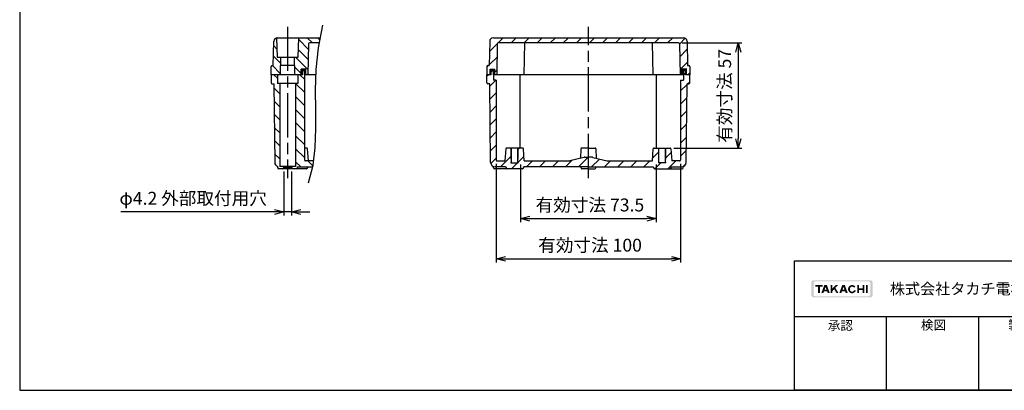
# Model space of a CAD drawing. Units: millimetres. Extents: x 0 to 1637, y 0 to 560.
# Drawn here: x 831 to 1365, y 0 to 201 of the extents above; entities that cross this region are included whole.
import ezdxf
from ezdxf.enums import TextEntityAlignment as Align

# ---------------------------------------------------------------- set-up
doc = ezdxf.new("R2010")
doc.units = ezdxf.units.MM
doc.header["$LTSCALE"] = 2
for name, pattern in [('AM_ISO02W050x2', [3.75, 3, -0.75]), ('AM_ISO08W050', [18, 12, -1.5, 3, -1.5]), ('gen7a', [6.875, 4.75, -0.875, 0.375, -0.875])]:
    doc.linetypes.add(name, pattern=pattern)
doc.layers.add('7A', color=4, linetype='gen7a')
doc.layers.add('RAHM2', color=1, linetype='Continuous')
for name, color, linetype, lineweight in [('AM_4', 3, 'Continuous', 25), ('AM_5', 3, 'Continuous', 25), ('AM_7', 4, 'AM_ISO08W050', 25), ('AM_8', 1, 'Continuous', 25), ('ｶﾞｽｹｯﾄ', 5, 'Continuous', 25), ('ﾄｯﾌﾟｶﾊﾞｰ', 7, 'Continuous', 25), ('ﾎﾞﾃﾞｨｰ', 2, 'Continuous', 25), ('ﾎﾞﾃﾞｨｰ0', 2, 'AM_ISO02W050x2', 13)]:
    doc.layers.add(name, color=color, linetype=linetype, lineweight=lineweight)
doc.styles.get("Standard").update_dxf_attribs({"font": 'ISOCP.SHX', "bigfont": 'EXTFONT.SHX'})
doc.dimstyles.new('AM_ISO$0', dxfattribs={"dimtxt": 3.5, "dimasz": 2.5, "dimexe": 1, "dimexo": 1, "dimgap": 1.5, "dimtad": 1, "dimdsep": 46, "dimtxsty": 'STANDARD', "dimblk": 'OPEN30', "dimcen": 0, "dimclrd": 3, "dimclre": 3, "dimclrt": 2, "dimadec": 0, "dimazin": 2, "dimtp": 0.1, "dimtm": 0.1, "dimtfac": 0.71, "dimtmove": 0, "dimatfit": 3, "dimldrblk": 'OPEN30', "dimfxl": 1, "dimlwd": -1, "dimlwe": -1, "dimarcsym": 0})
pattern_1 = [(135, (830.7924841126469, -885.9481356747945), (-3.535533905932737, -3.535533905932737), [])]
pattern_2 = [(135, (830.7924841126469, -885.9481356747945), (-2.82842712474619, -2.828427124746189), [])]

# ---------------------------------------------------------------- blocks, each defined once
blk = doc.blocks.new('_Open30')
at = {"color": 0, "linetype": 'ByBlock', "lineweight": -2}
for p, q in [((-1, 0.26794919), (0, 0)), ((0, 0), (-1, -0.26794919)), ((0, 0), (-1, 0))]:
    blk.add_line(p, q, dxfattribs=at)
blk = doc.blocks.new('*D15')
at = {"layer": 'AM_5', "color": 3}
for p, q in [((1089.469816633291, 122.802028040224), (1089.469816633291, 69.24692398634873)), ((1189.469816633291, 122.802028040224), (1189.469816633291, 69.24692398634873)), ((1094.46981663329, 71.24692398634873), (1184.46981663329, 71.24692398634873))]:
    blk.add_line(p, q, dxfattribs=at)
at = {"layer": 'Defpoints', "color": 0}
for p in [(1089.469816633291, 124.802028040224), (1189.469816633291, 124.802028040224), (1189.469816633291, 71.24692398634873)]:
    blk.add_point(p, dxfattribs=at)
at = {"layer": 'AM_5', "color": 3, "xscale": 5, "yscale": 5, "zscale": 5, "rotation": 180}
blk.add_blockref('_Open30', (1089.469816633291, 71.24692398634873), dxfattribs=at)
at = {"layer": 'AM_5', "color": 3, "xscale": 5, "yscale": 5, "zscale": 5}
blk.add_blockref('_Open30', (1189.469816633291, 71.24692398634873), dxfattribs=at)
at = {"layer": 'AM_5', "color": 2, "insert": (1140.385423326487, 77.74692398634875), "char_height": 7, "attachment_point": 5}
blk.add_mtext('有効寸法 100', dxfattribs=at)
blk = doc.blocks.new('*D18')
at = {"layer": 'AM_5', "color": 3}
for p, q in [((1190.369707489489, 188.3020280402236), (1222.772378022441, 188.3020280402235)), ((1220.772378022441, 183.3020280402235), (1220.772378022441, 136.302028040224)), ((1185.75425703159, 131.302028040224), (1222.772378022441, 131.302028040224))]:
    blk.add_line(p, q, dxfattribs=at)
at = {"layer": 'Defpoints', "color": 0}
for p in [(1188.369707489489, 188.3020280402236), (1183.75425703159, 131.302028040224), (1220.772378022441, 131.302028040224)]:
    blk.add_point(p, dxfattribs=at)
at = {"layer": 'AM_5', "color": 3, "xscale": 5, "yscale": 5, "zscale": 5}
for p, rotation in [((1220.772378022441, 188.3020280402235), 90), ((1220.772378022441, 131.302028040224), 270)]:
    blk.add_blockref('_Open30', p, dxfattribs=dict(at, rotation=rotation))
at = {"layer": 'AM_5', "color": 2, "insert": (1214.272378022441, 159.5842516529662), "char_height": 7, "attachment_point": 5, "rotation": 90}
blk.add_mtext('有効寸法 57', dxfattribs=at)
blk = doc.blocks.new('*D22')
at = {"layer": 'AM_5', "color": 3}
for p, q in [((974.2517261984815, 118.6520280402239), (974.2517261984815, 94.65202804022395)), ((978.4517261984815, 118.6520280402239), (978.4517261984815, 94.65202804022395)), ((969.2517261984814, 96.65202804022397), (885.918392865148, 96.65202804022397)), ((978.4517261984815, 96.65202804022397), (974.2517261984815, 96.65202804022397)), ((983.4517261984814, 96.65202804022397), (988.4517261984814, 96.65202804022397))]:
    blk.add_line(p, q, dxfattribs=at)
at = {"layer": 'Defpoints', "color": 0}
for p in [(974.2517261984815, 120.6520280402239), (978.4517261984815, 120.6520280402239), (974.2517261984815, 96.65202804022397)]:
    blk.add_point(p, dxfattribs=at)
at = {"layer": 'AM_5', "color": 3, "xscale": 5, "yscale": 5, "zscale": 5}
blk.add_blockref('_Open30', (974.2517261984815, 96.65202804022397), dxfattribs=at)
at = {"layer": 'AM_5', "color": 3, "xscale": 5, "yscale": 5, "zscale": 5, "rotation": 180}
blk.add_blockref('_Open30', (978.4517261984815, 96.65202804022397), dxfattribs=at)
at = {"layer": 'AM_5', "color": 2, "insert": (925.0850595318147, 103.1527170166019), "char_height": 7, "attachment_point": 5}
blk.add_mtext('φ4.2 外部取付用穴', dxfattribs=at)
blk = doc.blocks.new('*D23')
at = {"layer": 'AM_5', "color": 3}
for p, q in [((1102.71981663329, 122.3690153383315), (1102.71981663329, 91.03719940812628)), ((1176.219816633291, 122.3690153383315), (1176.219816633291, 91.03719940812628)), ((1107.719816633291, 93.0371994081263), (1171.21981663329, 93.0371994081263))]:
    blk.add_line(p, q, dxfattribs=at)
at = {"layer": 'Defpoints', "color": 0}
for p in [(1102.71981663329, 124.3690153383315), (1176.219816633291, 124.3690153383315), (1176.219816633291, 93.0371994081263)]:
    blk.add_point(p, dxfattribs=at)
at = {"layer": 'AM_5', "color": 3, "xscale": 5, "yscale": 5, "zscale": 5, "rotation": 180}
blk.add_blockref('_Open30', (1102.71981663329, 93.0371994081263), dxfattribs=at)
at = {"layer": 'AM_5', "color": 3, "xscale": 5, "yscale": 5, "zscale": 5}
blk.add_blockref('_Open30', (1176.219816633291, 93.0371994081263), dxfattribs=at)
at = {"layer": 'AM_5', "color": 2, "insert": (1140.295830124105, 99.5371994081263), "char_height": 7, "attachment_point": 5}
blk.add_mtext('有効寸法 73.5', dxfattribs=at)
blk = doc.blocks.new('TK-A3')
blk.add_lwpolyline([(0, 0), (403, 0), (403, 280), (0, 280.0000000000001)], close=True)
blk = doc.blocks.new('A$C0FAF06CF')
at = {"layer": 'AM_8'}
h = blk.add_hatch(color=1, dxfattribs=at)
edge = h.paths.add_edge_path()
edge.add_line((-8.013599999999968, -2.41150000000041), (8.013600000000068, -2.411500000000414))
edge.add_arc((8.013600000000054, -1.773380000000512), 0.6381199999999012, 270, 360)
edge.add_line((8.651719999999955, -1.773380000000512), (8.651719999999967, 1.773379999999486))
edge.add_arc((8.013600000000025, 1.773379999999429), 0.638119999999958, 5.1039e-12, 90.00000000000126)
edge.add_line((8.013599999999997, 2.41149999999939), (-8.013599999999997, 2.411499999999387))
edge.add_arc((-8.013600000000025, 1.773379999999436), 0.638119999999951, 89.99999999999682, 179.9999999999955)
edge.add_line((-8.651719999999983, 1.773379999999486), (-8.651719999999983, -1.773380000000505))
edge.add_arc((-8.013600000000025, -1.773380000000457), 0.638119999999951, 180.0000000000043, 270.0000000000045)
edge = h.paths.add_edge_path(flags=16)
edge.add_line((-7.47193999999996, 2.092439999999486), (7.471940000000017, 2.092439999999479))
edge.add_arc((7.471940000000046, 1.550779999999479), 0.5416600000000003, 7.958078640513122e-13, 90.00000000000148, ccw=False)
edge.add_line((8.013600000000025, 1.550779999999486), (8.013600000000025, -1.550780000000505))
edge.add_arc((7.471940000000017, -1.550780000000502), 0.5416600000000074, 270, 359.99999999999966, ccw=False)
edge.add_line((7.471940000000017, -2.092440000000506), (-7.47193999999996, -2.092440000000513))
edge.add_arc((-7.47193999999996, -1.550780000000505), 0.5416600000000074, 180, 270, ccw=False)
edge.add_line((-8.013599999999968, -1.550780000000505), (-8.013599999999968, 1.550779999999486))
edge.add_arc((-7.47193999999996, 1.550779999999486), 0.5416600000000003, 90, 180, ccw=False)
for points in [[(-5.453699999999969, 0.5935999999994924), (-5.453699999999969, 1.038799999999492), (-7.531299999999987, 1.038799999999492), (-7.531299999999987, 0.5935999999994924), (-6.759619999999983, 0.5935999999994924), (-6.759619999999983, -1.224300000000516), (-6.225379999999972, -1.224300000000516), (-6.225379999999972, 0.5935999999994924)], [(-3.146079999999983, 1.038799999999492), (-3.146079999999983, -1.224300000000516), (-2.671199999999942, -1.224300000000516), (-2.671199999999942, -0.6184186206901412), (-2.193432261217481, -0.1027759420753025), (-1.520149446800417, -1.224300000000516), (-0.9571799999999939, -1.224300000000516), (-1.851807874889658, 0.2659306476478651), (-1.135707252964408, 1.038799999999492), (-1.788279380580377, 1.038799999999492), (-2.671199999999942, 0.085886028951558), (-2.671199999999942, 1.038799999999492)], [(4.304715008555604, 1.038799999999492), (4.304715008555604, -1.224300000000516), (4.775885008555576, -1.224300000000516), (4.775885008555576, -0.315350000000512), (5.829525008555606, -0.315350000000512), (5.829525008555606, -1.224300000000516), (6.300695008555578, -1.224300000000516), (6.300695008555578, 1.038799999999492), (5.829525008555606, 1.038799999999492), (5.829525008555606, 0.1298499999994878), (4.775885008555576, 0.1298499999994878), (4.775885008555576, 1.038799999999492)], [(7.280135008555589, -1.224300000000516), (7.280135008555589, 1.038799999999492), (6.805255008555604, 1.038799999999492), (6.805255008555604, -1.224300000000516)]]:
    blk.add_hatch(color=1, dxfattribs=at).paths.add_polyline_path(points)
h = blk.add_hatch(color=1, dxfattribs=at)
h.paths.add_polyline_path([(-5.264049114754044, -1.224300000000516), (-5.084217508196672, -0.734580000000511), (-4.161102491803262, -0.734580000000511), (-3.981270885245876, -1.224300000000516), (-3.420619999999971, -1.224300000000516), (-4.251659999999958, 1.038799999999492), (-4.993659999999977, 1.038799999999492), (-5.82469999999995, -1.224300000000516)])
h.paths.add_polyline_path([(-4.332759934426206, -0.2671200000005083), (-4.912560065573728, -0.2671200000005083), (-4.622659999999967, 0.5223399999994971)], flags=16)
h = blk.add_hatch(color=1, dxfattribs=at)
h.paths.add_polyline_path([(-0.1961891147540484, -1.224300000000516), (-0.0163575081966769, -0.734580000000511), (0.9067575081967476, -0.734580000000511), (1.086589114754119, -1.224300000000516), (1.64724000000001, -1.224300000000516), (0.8162000000000375, 1.038799999999492), (0.0742000000000189, 1.038799999999492), (-0.7568399999999543, -1.224300000000516)])
h.paths.add_polyline_path([(0.7351000655737892, -0.2671200000005083), (0.1552999344262673, -0.2671200000005083), (0.4452000000000283, 0.5223399999994971)], flags=16)
h = blk.add_hatch(color=1, dxfattribs=at)
edge = h.paths.add_edge_path()
edge.add_ellipse((2.878960000000006, -0.0927500000005264), major_axis=(0, 0.7271600000000495), ratio=0.8673469387754511, start_angle=308.5505407908052, end_angle=246.5820184016549)
edge.add_line((3.469375036740871, -0.3484654247793539), (3.94113500855559, -0.5527900000005097))
edge.add_arc((2.878960000000006, -0.0927500000005122), 1.157520000000026, 38.550540790803325, 336.58201840165333, ccw=False)
edge.add_line((3.784208621486186, 0.6286219454599618), (3.397792961318373, 0.3206961337928842))
blk = doc.blocks.new('TK-仕様書NEW')
for p, q in [((0, 35), (-193, 35)), ((-193, 35), (-193, 0)), ((-118, 35), (-118, 0)), ((-35, 35), (-35, 0)), ((0, 35), (0, 0)), ((-17.5, 30.5), (-9.5, 31.5)), ((-17.5, 26.5), (-17.5, 30.5)), ((-9.5, 31.5), (-9.5, 25.5)), ((-9.5, 25.5), (-17.5, 26.5)), ((-35, 22), (0, 22)), ((-193.0000000000001, 19.99999999999994), (-35, 19.99999999999994)), ((-168.0000000000001, 19.99999999999993), (-168, 0)), ((-143.0000000000001, 19.99999999999993), (-143, 0)), ((-35, 11), (0, 11)), ((-35.00000000000011, 7), (-118, 7)), ((0, 0), (-193, 0))]:
    blk.add_line(p, q)
for radius in [3, 2]:
    blk.add_circle((-22.5, 28.5), radius)
at = {"layer": '7A'}
for q in [(-22.5, 32.07478664473149), (-26.22303737125117, 28.5), (-22.5, 24.78991724228479), (-8.718691599714703, 28.5)]:
    blk.add_line((-22.5, 28.5), q, dxfattribs=at)
at = {"xscale": 0.9599999999999999, "yscale": 0.9599999999999999, "zscale": 0.9599999999999999}
blk.add_blockref('A$C0FAF06CF', (-180, 27.49999999999997), dxfattribs=at)
at = {"insert": (-167, 27.49999999999997), "char_height": 3, "width": 42.88435181670968, "attachment_point": 4}
blk.add_mtext('\\fＭＳ ゴシック|b0|i0|c128|p49;株式会社タカチ電機工業', dxfattribs=at)
for tag, p in [('品名', (-106.1561493930892, 24.94727555274869)), ('型番', (-106.1391682485609, 11.53771236320705))]:
    blk.add_attdef(tag, p, '', height=3.5)
for tag, height, p in [('GEN-TITLE-SCA', 3, (-17.5, 14.79266317345349)), ('承認', 3.5, (-180.7195176573868, 7.729076668239944)), ('検図', 3.5, (-155.5000000000001, 7.72907666823994)), ('製図', 3.5, (-130.5000000000001, 7.72907666823994)), ('総ページ数', 3.5, (-12, 5.5)), ('ページNO.', 3.5, (-21, 5.5))]:
    blk.add_attdef(tag, text='', height=height).set_placement(p, align=Align.MIDDLE)
blk.add_attdef('GEN-TITLE-DAT', text='', height=3).set_placement((-85.5, 3.5), align=Align.MIDDLE_CENTER)
at = {"layer": 'RAHM2', "char_height": 2.5}
for s, insert, width, attachment_point in [('品名', (-116, 32.55103540727967), 90, 4), ('承認', (-180.4289022005786, 18.8010354072796), 17, 2), ('検図', (-155.1678725559621, 18.92584712714763), 17, 2), ('製図', (-131.4954787961751, 18.95800561859732), 17, 2), ('尺度', (-33.80025513713145, 20.80103540727967), 20, 1)]:
    blk.add_mtext(s, dxfattribs=dict(at, insert=insert, width=width, attachment_point=attachment_point))
at = {"layer": 'RAHM2', "color": 0, "insert": (-16.5, 5.5), "char_height": 3.5, "width": 4.469919821818734, "attachment_point": 5}
blk.add_mtext('/', dxfattribs=at)

msp = doc.modelspace()

# ---------------------------------------------------------------- hatches: boundary and pattern name
at = {"layer": 'AM_8'}
h = msp.add_hatch(dxfattribs=at)
h.set_pattern_fill('_U', color=256, scale=4, angle=135, style=0, pattern_type=0)
h.set_pattern_definition(pattern_2)
edge = h.paths.add_edge_path()
edge.add_line((967.3517261984814, 171.0520280402238), (967.3517261984814, 175.5520280402238))
edge.add_arc((967.8517261984813, 175.5520280402238), 0.5, 90, 180, ccw=False)
edge.add_line((967.8517261984813, 176.0520280402238), (968.5517261984814, 176.0520280402238))
edge.add_line((968.5517261984814, 176.0520280402238), (968.8125260385293, 189.092020042623))
edge.add_arc((970.8121261584894, 189.052028040224), 2.000000000000046, 103.4229231110142, 178.8542371618306, ccw=False)
edge.add_line((970.347852004951, 190.9973942037923), (970.6017261984813, 180.5520280402238))
edge.add_line((970.6017261984813, 180.5520280402238), (972.6017261984814, 180.5520280402238))
edge.add_line((972.6017261984814, 180.5520280402238), (972.6017261984814, 176.0520280402238))
edge.add_line((972.6017261984814, 176.0520280402238), (972.5017261984813, 176.0520280402238))
edge.add_line((972.5017261984813, 176.0520280402238), (972.5017261984813, 171.0520280402238))
edge.add_line((972.5017261984813, 171.0520280402238), (967.3517261984814, 171.0520280402238))
h = msp.add_hatch(dxfattribs=at)
h.set_pattern_fill('_U', color=256, scale=4, angle=135, style=0, pattern_type=0)
h.set_pattern_definition(pattern_2)
edge = h.paths.add_edge_path()
edge.add_line((983.6517261984814, 171.0520280402238), (980.2017261984813, 171.0520280402238))
edge.add_line((980.2017261984813, 171.0520280402238), (980.2017261984813, 176.0520280402238))
edge.add_line((980.2017261984813, 176.0520280402238), (980.1017261984814, 176.0520280402238))
edge.add_line((980.1017261984814, 176.0520280402238), (980.1017261984814, 180.5520280402238))
edge.add_line((980.1017261984814, 180.5520280402238), (982.1017261984813, 180.5520280402238))
edge.add_line((982.1017261984813, 180.5520280402238), (982.3517261984815, 191.0520280402238))
edge.add_line((982.3517261984815, 191.0520280402238), (994.1334552523361, 191.0520280402238))
edge.add_line((994.1334552523363, 191.0520280402238), (993.5705253033645, 188.3020280402238))
edge.add_line((993.5705253033645, 188.3020280402238), (988.2018353422832, 188.3020280402238))
edge.add_arc((988.2018353422832, 187.8020280402236), 0.5000000000002274, 450, 538.8029489560778)
edge.add_line((987.7019444622651, 187.8124735212989), (987.3517261984813, 171.0520280402238))
edge.add_line((987.3517261984813, 171.0520280402238), (986.2517261984814, 171.0520280402238))
edge.add_line((986.2517261984814, 171.0520280402238), (986.2517261984814, 174.0520280402238))
edge.add_line((986.2517261984814, 174.0520280402238), (983.6517261984814, 174.0520280402238))
edge.add_line((983.6517261984814, 174.0520280402238), (983.6517261984814, 171.0520280402238))
h = msp.add_hatch(dxfattribs=at)
h.set_pattern_fill('_U', color=256, scale=5, angle=45, style=0, pattern_type=0)
h.set_pattern_definition([(45, (24.30014166642309, 27.18178539772566), (-3.535533905932737, 3.535533905932737), [])])
edge = h.paths.add_edge_path()
edge.add_line((1086.169816633291, 174.0520280402238), (1088.76981663329, 174.0520280402238))
edge.add_line((1088.76981663329, 174.0520280402238), (1088.76981663329, 171.0520280402239))
edge.add_line((1088.76981663329, 171.0520280402238), (1089.719816633291, 171.052028040224))
edge.add_line((1089.719816633291, 171.052028040224), (1090.070034897074, 187.8124735212987))
edge.add_arc((1090.569925777092, 187.8020280402236), 0.5000000000000889, 90, 178.802948956104, ccw=False)
edge.add_line((1090.569925777092, 188.3020280402236), (1104.830264394485, 188.3020280402238))
edge.add_line((1104.830264394485, 188.3020280402238), (1188.369707489489, 188.3020280402236))
edge.add_arc((1188.369707489489, 187.8020280402236), 0.500000000000057, 1.1970510438958968, 90, ccw=False)
edge.add_line((1188.869598369507, 187.8124735212987), (1189.219816633291, 171.052028040224))
edge.add_line((1189.219816633291, 171.052028040224), (1190.169816633291, 171.0520280402238))
edge.add_line((1190.169816633291, 171.0520280402238), (1190.169816633291, 174.0520280402238))
edge.add_line((1190.169816633291, 174.0520280402238), (1192.76981663329, 174.0520280402238))
edge.add_line((1192.76981663329, 174.0520280402238), (1192.76981663329, 171.0520280402238))
edge.add_line((1192.76981663329, 171.0520280402238), (1194.46981663329, 171.0520280402238))
edge.add_line((1194.46981663329, 171.0520280402238), (1194.46981663329, 175.5520280402238))
edge.add_arc((1193.969816633291, 175.5520280402238), 0.5, 0, 90)
edge.add_line((1193.969816633291, 176.0520280402238), (1193.26981663329, 176.0520280402238))
edge.add_line((1193.26981663329, 176.0520280402238), (1193.009016793243, 189.092020042623))
edge.add_arc((1191.009416673283, 189.0520280402238), 1.999999999999936, 1.1457628381752, 90)
edge.add_line((1191.009416673283, 191.0520280402238), (1087.930216593298, 191.0520280402238))
edge.add_arc((1087.930216593298, 189.0520280402238), 1.999999999999971, 90, 178.8542371618247)
edge.add_line((1085.930616473338, 189.092020042623), (1085.66981663329, 176.0520280402238))
edge.add_line((1085.66981663329, 176.0520280402238), (1084.969816633291, 176.0520280402238))
edge.add_arc((1084.969816633291, 175.5520280402238), 0.5, 90, 180)
edge.add_line((1084.469816633291, 175.5520280402238), (1084.469816633291, 171.0520280402239))
edge.add_line((1084.469816633291, 171.0520280402238), (1086.169816633291, 171.0520280402238))
edge.add_line((1086.169816633291, 171.0520280402238), (1086.169816633291, 174.0520280402237))
h = msp.add_hatch(dxfattribs=at)
h.set_pattern_fill('_U', color=256, scale=5, angle=135, style=0, pattern_type=0)
h.set_pattern_definition(pattern_1)
edge = h.paths.add_edge_path()
edge.add_arc((967.8517261984813, 166.5520280402238), 0.5, 180, 270, ccw=False)
edge.add_line((967.3517261984814, 166.5520280402238), (967.3517261984814, 171.0520280402238))
edge.add_line((967.3517261984814, 171.0520280402238), (970.7517261984813, 171.0520280402238))
edge.add_line((970.7517261984813, 171.0520280402238), (970.7517261984813, 166.2520280402238))
edge.add_line((970.7517261984813, 166.2520280402238), (972.0517261984814, 166.2520280402238))
edge.add_line((972.0517261984814, 166.2520280402238), (972.0517261984814, 121.2520280402239))
edge.add_line((972.0517261984814, 121.2520280402239), (974.1517261984814, 121.2520280402239))
edge.add_line((974.1517261984814, 121.2520280402239), (974.1517261984814, 120.6520280402239))
edge.add_line((974.1517261984814, 120.6520280402239), (973.3517261984813, 120.0520280402238))
edge.add_line((973.3517261984813, 120.0520280402238), (971.4517261984815, 120.0520280402238))
edge.add_arc((971.4517261984815, 120.5520280402238), 0.5, 180, 270, ccw=False)
edge.add_line((970.9517261984817, 120.5520280402238), (970.9517261984817, 121.2091752545868))
edge.add_arc((971.8241027369286, 123.5520280402239), 2.500000000000045, 180.6365935759664, 249.5768565041855, ccw=False)
edge.add_line((969.3242570436286, 123.5242519769649), (968.8517261984813, 166.0520280402238))
edge.add_line((968.8517261984813, 166.0520280402238), (967.8517261984813, 166.0520280402238))
h = msp.add_hatch(dxfattribs=at)
h.set_pattern_fill('_U', color=256, scale=5, angle=135, style=0, pattern_type=0)
h.set_pattern_definition(pattern_1)
edge = h.paths.add_edge_path()
edge.add_line((981.9517261984813, 166.2520280402238), (981.9517261984813, 171.0520280402238))
edge.add_line((981.9517261984813, 171.0520280402238), (984.3417261984814, 171.0520280402238))
edge.add_line((984.3417261984814, 171.0520280402238), (984.3417261984814, 173.0520280402238))
edge.add_line((984.3417261984814, 173.0520280402238), (985.6017261984813, 173.0520280402238))
edge.add_line((985.6017261984813, 173.0520280402238), (985.6017261984813, 171.0520280402238))
edge.add_line((985.6017261984813, 171.0520280402238), (985.6017261984813, 124.8020280402238))
edge.add_arc((986.1017261984814, 124.8020280402238), 0.5, 180, 270)
edge.add_line((986.1017261984814, 124.3020280402238), (990.3970394456472, 124.3020280402237))
edge.add_line((990.3970394456474, 124.3020280402237), (990.1021413753944, 121.9237484292093))
edge.add_line((990.1021413753944, 121.9237484292093), (989.8726411715008, 121.0520280402238))
edge.add_line((989.8726411715008, 121.0520280402238), (981.7517261984816, 121.0520280402238))
edge.add_line((981.7517261984814, 121.0520280402238), (981.7517261984814, 120.5520280402238))
edge.add_arc((981.2517261984815, 120.5520280402238), 0.5, 270, 360, ccw=False)
edge.add_line((981.2517261984815, 120.0520280402238), (979.3517261984813, 120.0520280402238))
edge.add_line((979.3517261984813, 120.0520280402238), (978.5517261984814, 120.6520280402239))
edge.add_line((978.5517261984814, 120.6520280402239), (978.5517261984814, 121.2520280402239))
edge.add_line((978.5517261984814, 121.2520280402239), (980.6517261984814, 121.2520280402239))
edge.add_line((980.6517261984814, 121.2520280402239), (980.6517261984814, 166.2520280402238))
edge.add_line((980.6517261984814, 166.2520280402238), (981.9517261984813, 166.2520280402238))
h = msp.add_hatch(dxfattribs=at)
h.set_pattern_fill('_U', color=256, scale=5, angle=45, style=0, pattern_type=0)
h.set_pattern_definition([(45, (7.907836080315746, 27.18178539772566), (-3.535533905932737, 3.535533905932737), [])])
edge = h.paths.add_edge_path()
edge.add_line((1088.942193171738, 121.0520280402238), (1094.469816633291, 121.052028040224))
edge.add_line((1094.469816633291, 121.052028040224), (1095.06981663329, 120.2520280402247))
edge.add_arc((1095.469816633291, 120.5520280402269), 0.5000000000024328, 216.8698976459378, 269.9999999998176)
edge.add_line((1095.46981663329, 120.0520280402245), (1098.36981663329, 120.0520280402238))
edge.add_line((1098.36981663329, 120.0520280402238), (1103.469816633291, 120.0520280402238))
edge.add_arc((1103.469816633291, 120.5520280402238), 0.5, 270, 323.130102354169)
edge.add_line((1103.869816633291, 120.2520280402239), (1104.46981663329, 121.0520280402238))
edge.add_line((1104.46981663329, 121.0520280402238), (1174.46981663329, 121.052028040224))
edge.add_line((1174.46981663329, 121.052028040224), (1175.06981663329, 120.2520280402239))
edge.add_arc((1175.469816633291, 120.5520280402238), 0.5000000000000796, 216.8698976458388, 270)
edge.add_line((1175.469816633291, 120.0520280402238), (1183.469816633291, 120.0520280402245))
edge.add_arc((1183.469816633291, 120.5520280402245), 0.5, 270, 323.1301023541716)
edge.add_line((1183.869816633291, 120.2520280402245), (1184.469816633291, 121.0520280402249))
edge.add_line((1184.469816633291, 121.0520280402249), (1189.997440094843, 121.0520280402238))
edge.add_arc((1189.997440094843, 123.5520280402238), 2.500000000000028, 270, 359.3634064240383)
edge.add_line((1192.497285788143, 123.524251976965), (1192.969816633291, 166.0520280402238))
edge.add_line((1192.969816633291, 166.0520280402238), (1193.969816633291, 166.0520280402238))
edge.add_arc((1193.969816633291, 166.5520280402238), 0.5, 270, 360)
edge.add_line((1194.46981663329, 166.5520280402238), (1194.46981663329, 171.0520280402238))
edge.add_line((1194.46981663329, 171.0520280402238), (1192.22981663329, 171.0520280402238))
edge.add_line((1192.22981663329, 171.0520280402238), (1192.22981663329, 173.0520280402238))
edge.add_line((1192.22981663329, 173.0520280402238), (1190.96981663329, 173.0520280402238))
edge.add_line((1190.96981663329, 173.0520280402238), (1190.96981663329, 168.1520280402238))
edge.add_line((1190.96981663329, 168.1520280402238), (1189.469816633291, 168.1520280402238))
edge.add_line((1189.469816633291, 168.1520280402238), (1189.469816633291, 124.802028040224))
edge.add_arc((1188.96981663329, 124.802028040224), 0.5, -90, 0, ccw=False)
edge.add_line((1188.96981663329, 124.302028040224), (1184.719816633291, 124.302028040224))
edge.add_line((1184.719816633291, 124.302028040224), (1184.252986381505, 130.8376515652178))
edge.add_arc((1183.75425703159, 130.8020280402242), 0.4999999999998759, 4.085616779939606, 90.00000000002605)
edge.add_line((1183.75425703159, 131.302028040224), (1181.469816633291, 131.302028040224))
edge.add_line((1181.469816633291, 131.302028040224), (1181.469816633291, 123.302028040224))
edge.add_line((1181.469816633291, 123.302028040224), (1177.469816633291, 123.302028040224))
edge.add_line((1177.469816633291, 123.302028040224), (1177.469816633291, 131.302028040224))
edge.add_line((1177.469816633291, 131.302028040224), (1175.185376234991, 131.302028040224))
edge.add_arc((1175.185376234991, 130.8020280402244), 0.499999999999659, 89.99999999997395, 175.9143832200845)
edge.add_line((1174.686646885076, 130.8376515652178), (1174.219816633291, 124.302028040224))
edge.add_line((1174.219816633291, 124.302028040224), (1149.61981663329, 124.3020280402242))
edge.add_line((1149.61981663329, 124.3020280402243), (1141.96142727448, 126.2408607892899))
edge.add_arc((1141.470583540539, 124.3020280402247), 1.999999999999188, 75.79323388223033, 90)
edge.add_line((1141.470583540539, 126.3020280402238), (1137.469049726041, 126.3020280402238))
edge.add_arc((1137.469049726039, 124.3020280402507), 1.999999999973084, 89.9999999999544, 104.2067661179052)
edge.add_line((1136.9782059921, 126.2408607892895), (1129.319816633291, 124.302028040224))
edge.add_line((1129.319816633291, 124.302028040224), (1104.71981663329, 124.302028040224))
edge.add_line((1104.71981663329, 124.302028040224), (1104.252986381505, 130.837651565218))
edge.add_arc((1103.75425703159, 130.8020280402244), 0.4999999999996491, 4.085616779941463, 90.00000000002605)
edge.add_line((1103.75425703159, 131.302028040224), (1101.469816633291, 131.302028040224))
edge.add_line((1101.469816633291, 131.302028040224), (1101.469816633291, 123.302028040224))
edge.add_line((1101.469816633291, 123.302028040224), (1097.469816633291, 123.302028040224))
edge.add_line((1097.469816633291, 123.302028040224), (1097.469816633291, 131.302028040224))
edge.add_line((1097.469816633291, 131.302028040224), (1095.185376234991, 131.302028040224))
edge.add_arc((1095.185376234991, 130.8020280402242), 0.4999999999999148, 90, 175.9143832200311)
edge.add_line((1094.686646885076, 130.837651565218), (1094.219816633291, 124.302028040224))
edge.add_line((1094.219816633291, 124.302028040224), (1089.96981663329, 124.302028040224))
edge.add_arc((1089.96981663329, 124.802028040224), 0.5, 180, 270, ccw=False)
edge.add_line((1089.469816633291, 124.802028040224), (1089.469816633291, 168.1520280402238))
edge.add_line((1089.469816633291, 168.1520280402238), (1087.96981663329, 168.1520280402238))
edge.add_line((1087.96981663329, 168.1520280402238), (1087.96981663329, 173.0520280402238))
edge.add_line((1087.96981663329, 173.0520280402238), (1086.70981663329, 173.0520280402238))
edge.add_line((1086.70981663329, 173.0520280402238), (1086.70981663329, 171.0520280402239))
edge.add_line((1086.70981663329, 171.0520280402238), (1084.469816633291, 171.0520280402238))
edge.add_line((1084.469816633291, 171.0520280402238), (1084.469816633291, 166.5520280402238))
edge.add_arc((1084.969816633291, 166.5520280402238), 0.5, 180, 270)
edge.add_line((1084.969816633291, 166.0520280402238), (1085.969816633291, 166.0520280402238))
edge.add_line((1085.969816633291, 166.0520280402238), (1086.442347478438, 123.5242519769649))
edge.add_arc((1088.942193171738, 123.5520280402238), 2.500000000000047, 180.6365935759643, 270)
at = {"layer": 'ｶﾞｽｹｯﾄ'}
for points in [[(986.2517261984814, 174.0520280402238), (986.2517261984814, 171.0520280402238), (985.6017261984813, 171.0520280402238), (985.6017261984813, 173.0520280402238), (984.3417261984814, 173.0520280402238), (984.3417261984814, 171.0520280402238), (983.6517261984814, 171.0520280402238), (983.6517261984814, 174.0520280402238)], [(1086.169816633291, 171.0520280402238), (1086.70981663329, 171.0520280402238), (1086.70981663329, 173.0520280402238), (1087.96981663329, 173.0520280402238), (1087.96981663329, 171.0520280402238), (1088.76981663329, 171.0520280402238), (1088.76981663329, 174.0520280402238), (1086.169816633291, 174.0520280402238)], [(1192.76981663329, 171.0520280402238), (1192.22981663329, 171.0520280402238), (1192.22981663329, 173.0520280402238), (1190.96981663329, 173.0520280402238), (1190.96981663329, 171.0520280402238), (1190.169816633291, 171.0520280402238), (1190.169816633291, 174.0520280402238), (1192.76981663329, 174.0520280402238)]]:
    msp.add_hatch(color=256, dxfattribs=at).paths.add_polyline_path(points)

# ---------------------------------------------------------------- linework, layer by layer
at = {"layer": 'AM_4'}
msp.add_lwpolyline([(987.5956445584575, 112.4032149256102), (990.1021413753944, 121.9237484292093), (991.3089733767948, 131.6565484451222), (991.6493621076419, 141.6605778280272), (991.5565291129182, 151.9947994326028), (991.4636959376068, 162.7181761135273), (991.8040841266904, 173.8896707254791), (993.0109152251517, 185.5682461231365), (995.517410777974, 197.812865161178)], dxfattribs=at)
at = {"layer": 'AM_7'}
for p, q in [((976.3517261984814, 197.0520280402238), (976.3517261984814, 115.0520280402238)), ((1139.469816633291, 115.0520280402238), (1139.469816633291, 197.0520280402238))]:
    msp.add_line(p, q, dxfattribs=at)
at = {"layer": 'ﾄｯﾌﾟｶﾊﾞｰ'}
for p, q in [((968.5517261984814, 176.0520280402238), (968.8125260385293, 189.092020042623)), ((970.347852004951, 190.997394203792), (970.6017261984813, 180.5520280402238)), ((970.8121261584891, 191.0520280402238), (994.1334552523363, 191.0520280402238)), ((982.1017261984813, 180.5520280402238), (982.3517261984815, 191.0520280402238)), ((987.7019444622651, 187.8124735212989), (987.3517261984813, 171.0520280402238)), ((993.5705253033645, 188.3020280402238), (988.2018353422832, 188.3020280402238)), ((1085.930616473338, 189.092020042623), (1085.66981663329, 176.0520280402238)), ((1087.930216593298, 191.0520280402238), (1191.009416673283, 191.0520280402238)), ((1090.070034897074, 187.8124735212987), (1089.719816633291, 171.052028040224)), ((1188.369707489489, 188.3020280402236), (1090.569925777092, 188.3020280402239)), ((1104.830264394485, 188.3020280402238), (1104.46981663329, 171.052028040224)), ((1174.109368872096, 188.3020280402238), (1174.46981663329, 171.052028040224)), ((1188.869598369507, 187.8124735212987), (1189.219816633291, 171.052028040224)), ((1193.009016793243, 189.092020042623), (1193.26981663329, 176.0520280402238)), ((970.6017261984813, 180.5520280402238), (982.1017261984813, 180.5520280402238)), ((972.6017261984814, 176.0520280402238), (972.6017261984814, 180.5520280402238)), ((980.1017261984814, 176.0520280402238), (980.1017261984814, 180.5520280402238)), ((967.3517261984814, 171.0520280402238), (967.3517261984814, 175.5520280402238)), ((983.6517261984814, 171.0520280402238), (967.3517261984814, 171.0520280402238)), ((967.8517261984813, 176.0520280402238), (968.5517261984814, 176.0520280402238)), ((972.5017261984813, 171.0520280402238), (972.5017261984813, 176.0520280402238)), ((980.2017261984813, 176.0520280402238), (972.5017261984813, 176.0520280402238)), ((980.2017261984813, 171.0520280402238), (980.2017261984813, 176.0520280402238)), ((986.2517261984814, 174.0520280402238), (983.6517261984814, 174.0520280402238)), ((983.6517261984814, 171.0520280402238), (983.6517261984814, 174.0520280402238)), ((986.2517261984814, 171.0520280402238), (986.2517261984814, 174.0520280402238)), ((991.7176229960672, 171.0520280402238), (986.2517261984814, 171.0520280402238)), ((1084.469816633291, 175.5520280402238), (1084.469816633291, 171.0520280402238)), ((1086.169816633291, 171.0520280402237), (1084.469816633291, 171.0520280402237)), ((1085.66981663329, 176.0520280402238), (1084.969816633291, 176.0520280402238)), ((1086.149271475502, 174.0520280402238), (1088.76981663329, 174.0520280402238)), ((1086.169816633291, 171.0520280402238), (1086.169816633291, 174.0520280402238)), ((1088.76981663329, 171.0520280402238), (1088.76981663329, 174.0520280402238)), ((1190.169816633291, 171.0520280402238), (1088.769816633291, 171.0520280402237)), ((1192.79036179108, 174.0520280402238), (1190.169816633291, 174.0520280402238)), ((1190.169816633291, 171.0520280402238), (1190.169816633291, 174.0520280402238)), ((1192.76981663329, 171.0520280402238), (1192.76981663329, 174.0520280402238)), ((1194.46981663329, 171.0520280402238), (1192.76981663329, 171.0520280402238)), ((1193.26981663329, 176.0520280402238), (1193.969816633291, 176.0520280402238)), ((1194.46981663329, 175.5520280402238), (1194.46981663329, 171.0520280402238))]:
    msp.add_line(p, q, dxfattribs=at)
for centre, radius, start, end in [((970.8121261584891, 189.0520280402238), 2, 90, 178.854237161824), ((988.2018353422832, 187.8020280402238), 0.5, 90, 178.8029489561168), ((1087.930216593298, 189.0520280402238), 2, 90, 178.854237161824), ((1090.569925777092, 187.8020280402236), 0.5, 90, 178.8029489561103), ((1188.369707489489, 187.8020280402236), 0.5, 1.197051043889679, 90), ((1191.009416673283, 189.0520280402238), 2, 1.145762838175982, 90), ((967.8517261984813, 175.5520280402238), 0.5, 90, 180), ((1084.969816633291, 175.5520280402238), 0.5, 90, 180), ((1193.969816633291, 175.5520280402238), 0.5, 0, 90)]:
    msp.add_arc(centre, radius, start, end, dxfattribs=at)
at = {"layer": 'ﾎﾞﾃﾞｨｰ'}
for p, q in [((967.3517261984814, 171.0520280402238), (967.3517261984814, 166.5520280402238)), ((984.3417261984814, 171.0520280402238), (967.3517261984814, 171.0520280402238)), ((970.7517261984813, 171.0520280402238), (970.7517261984813, 166.2520280402238)), ((981.9517261984813, 171.0520280402238), (981.9517261984813, 166.2520280402238)), ((984.3417261984814, 173.0520280402238), (984.3417261984814, 171.0520280402238)), ((985.6017261984813, 173.0520280402238), (984.3417261984814, 173.0520280402238)), ((985.6017261984813, 171.0520280402238), (985.6017261984813, 173.0520280402238)), ((985.6017261984813, 124.8020280402238), (985.6017261984813, 171.2020280402239)), ((991.7176229960672, 171.0520280402238), (985.6017261984813, 171.0520280402238)), ((1084.469816633291, 166.5520280402238), (1084.469816633291, 171.0520280402238)), ((1086.70981663329, 171.0520280402238), (1084.469816633291, 171.0520280402238)), ((1086.70981663329, 173.0520280402238), (1087.96981663329, 173.0520280402238)), ((1086.70981663329, 171.0520280402238), (1086.70981663329, 173.0520280402238)), ((1087.96981663329, 171.0520280402238), (1087.96981663329, 173.0520280402238)), ((1087.96981663329, 171.0520280402238), (1087.96981663329, 168.1520280402238)), ((1190.96981663329, 171.0520280402238), (1087.96981663329, 171.0520280402238)), ((1102.46981663329, 131.3020280402238), (1102.46981663329, 171.052028040224)), ((1176.469816633291, 131.302028040224), (1176.46981663329, 171.052028040224)), ((1192.22981663329, 173.0520280402238), (1190.96981663329, 173.0520280402238)), ((1190.96981663329, 171.0520280402238), (1190.96981663329, 173.0520280402238)), ((1190.96981663329, 171.0520280402238), (1190.96981663329, 168.1520280402238)), ((1192.22981663329, 171.0520280402238), (1192.22981663329, 173.0520280402238)), ((1194.46981663329, 171.0520280402238), (1192.22981663329, 171.0520280402238)), ((1194.46981663329, 166.5520280402238), (1194.46981663329, 171.0520280402238)), ((967.8517261984813, 166.0520280402238), (968.8517261984813, 166.0520280402238)), ((968.8517261984813, 166.0520280402238), (969.3242570436286, 123.5242519769649)), ((980.6517261984814, 166.2520280402238), (970.7517261984813, 166.2520280402238)), ((972.0517261984814, 166.2520280402238), (972.0517261984814, 121.2520280402239)), ((980.6517261984814, 166.2520280402238), (980.6517261984814, 121.2520280402239)), ((981.9517261984813, 166.2520280402238), (980.6517261984814, 166.2520280402238)), ((1085.969816633291, 166.0520280402238), (1084.969816633291, 166.0520280402238)), ((1086.442347478438, 123.5242519769649), (1085.969816633291, 166.0520280402238)), ((1089.469816633291, 168.1520280402238), (1087.96981663329, 168.1520280402238)), ((1089.469816633291, 168.1520280402238), (1089.469816633291, 124.802028040224)), ((1189.469816633291, 168.1520280402238), (1190.96981663329, 168.1520280402238)), ((1189.469816633291, 168.1520280402238), (1189.469816633291, 124.802028040224)), ((1192.497285788143, 123.5242519769649), (1192.969816633291, 166.0520280402238)), ((1192.969816633291, 166.0520280402238), (1193.969816633291, 166.0520280402238)), ((986.6361665967808, 131.302028040224), (985.6017261984813, 131.302028040224)), ((987.6017261984813, 124.302028040224), (987.1348959466962, 130.8376515652178)), ((1094.686646885076, 130.8376515652178), (1094.219816633291, 124.302028040224)), ((1103.75425703159, 131.302028040224), (1095.185376234991, 131.302028040224)), ((1097.719816633291, 123.302028040224), (1097.719816633291, 131.302028040224)), ((1101.219816633291, 123.302028040224), (1101.219816633291, 131.302028040224)), ((1104.71981663329, 124.302028040224), (1104.252986381505, 130.8376515652178)), ((1135.352596839193, 130.8198738054802), (1135.172736341319, 125.7837798650414)), ((1139.469816633291, 131.302028040224), (1135.852278266366, 131.302028040224)), ((1139.469816633291, 131.302028040224), (1143.087355000215, 131.302028040224)), ((1143.587036427389, 130.8198738054802), (1143.766896925262, 125.7837798650414)), ((1174.219816633291, 124.302028040224), (1174.686646885076, 130.8376515652178)), ((1175.185376234991, 131.302028040224), (1183.75425703159, 131.302028040224)), ((1177.71981663329, 123.302028040224), (1177.71981663329, 131.302028040224)), ((1181.219816633291, 123.302028040224), (1181.219816633291, 131.302028040224)), ((1184.252986381505, 130.8376515652178), (1184.719816633291, 124.302028040224)), ((990.3970394456474, 124.3020280402237), (986.1017261984814, 124.3020280402238)), ((990.3970394456474, 124.302028040224), (986.6017261984813, 124.302028040224)), ((1089.96981663329, 124.302028040224), (1094.219816633291, 124.302028040224)), ((1090.469816633291, 124.302028040224), (1094.219816633291, 124.302028040224)), ((1097.469816633291, 123.302028040224), (1101.469816633291, 123.302028040224)), ((1104.71981663329, 124.3020280402238), (1129.319816633291, 124.302028040224)), ((1104.71981663329, 124.302028040224), (1129.31981663329, 124.3020280402238)), ((1136.9782059921, 126.2408607892895), (1129.31981663329, 124.302028040224)), ((1137.469049726041, 126.3020280402238), (1139.469816633289, 126.3020280402238)), ((1141.470583540539, 126.3020280402238), (1139.469816633291, 126.3020280402238)), ((1141.961427274479, 126.2408607892901), (1149.619816633291, 124.302028040224)), ((1149.61981663329, 124.3020280402243), (1174.219816633291, 124.302028040224)), ((1181.469816633291, 123.302028040224), (1177.469816633291, 123.302028040224)), ((1188.469816633291, 124.302028040224), (1184.719816633291, 124.302028040224)), ((1188.96981663329, 124.302028040224), (1184.719816633291, 124.302028040224)), ((970.9517261984817, 120.5520280402238), (970.9517261984817, 121.2091752545868)), ((981.2517261984815, 120.0520280402238), (971.4517261984815, 120.0520280402238)), ((974.1517261984814, 121.2520280402239), (972.0517261984814, 121.2520280402239)), ((973.3517261984813, 120.0520280402238), (974.2517261984815, 120.6520280402239)), ((980.6517261984814, 121.2520280402239), (974.1517261984814, 121.252028040224)), ((974.2517261984815, 120.6520280402239), (974.2517261984815, 121.252028040224)), ((978.4517261984815, 120.6520280402239), (974.2517261984815, 120.6520280402239)), ((978.4517261984815, 120.6520280402239), (978.4517261984815, 121.2520280402239)), ((979.3517261984813, 120.0520280402238), (978.4517261984815, 120.6520280402239)), ((986.3517261984814, 120.0520280402238), (981.2517261984815, 120.0520280402238)), ((981.7517261984814, 121.0520280402238), (989.8726411715008, 121.0520280402238)), ((981.7517261984814, 120.5520280402238), (981.7517261984814, 121.0520280402238)), ((987.3517261984813, 121.0520280402238), (986.7517261984813, 120.2520280402239)), ((1088.06981663329, 120.552028040224), (1088.06981663329, 121.2091752545868)), ((1098.36981663329, 120.0520280402238), (1088.56981663329, 120.052028040224)), ((1094.469816633291, 121.052028040224), (1088.942193171738, 121.0520280402238)), ((1094.46981663329, 121.0520280402249), (1095.06981663329, 120.2520280402248)), ((1103.469816633291, 120.0520280402238), (1098.36981663329, 120.0520280402238)), ((1104.46981663329, 121.0520280402238), (1103.869816633291, 120.2520280402239)), ((1139.469816633291, 121.052028040224), (1104.46981663329, 121.052028040224)), ((1135.469816633291, 120.5520280402238), (1135.469816633291, 121.0520280402238)), ((1139.469816633291, 120.0520280402238), (1135.96981663329, 120.0520280402238)), ((1139.469816633291, 121.052028040224), (1174.46981663329, 121.052028040224)), ((1139.469816633291, 120.0520280402238), (1142.969816633291, 120.0520280402238)), ((1143.469816633291, 120.5520280402238), (1143.469816633291, 121.0520280402238)), ((1174.46981663329, 121.0520280402238), (1175.06981663329, 120.2520280402239)), ((1175.469816633291, 120.0520280402238), (1180.569816633291, 120.0520280402238)), ((1180.569816633291, 120.0520280402238), (1190.369816633291, 120.052028040224)), ((1184.469816633291, 121.0520280402249), (1183.869816633291, 120.2520280402248)), ((1184.46981663329, 121.052028040224), (1189.997440094843, 121.0520280402238)), ((1190.869816633291, 120.552028040224), (1190.869816633291, 121.2091752545868))]:
    msp.add_line(p, q, dxfattribs=at)
for centre, radius, start, end in [((967.8517261984813, 166.5520280402238), 0.5, 180, 270), ((1084.969816633291, 166.5520280402238), 0.5, 180, 270), ((1193.969816633291, 166.5520280402238), 0.5, 270, 0), ((986.6361665967808, 130.802028040224), 0.5, 4.085616779977777, 90), ((1095.185376234991, 130.802028040224), 0.5, 90, 175.9143832200222), ((1103.75425703159, 130.802028040224), 0.5, 4.085616779977777, 90), ((1135.852278266366, 130.802028040224), 0.5, 90, 177.9545915111138), ((1143.087355000215, 130.802028040224), 0.5, 2.04540848888621, 90), ((1175.185376234991, 130.802028040224), 0.5, 90, 175.9143832200222), ((1183.75425703159, 130.802028040224), 0.5, 4.085616779977777, 90), ((971.8241027369286, 123.5520280402238), 2.5, 180.6365935759611, 249.5768565041875), ((986.1017261984814, 124.8020280402238), 0.5, 180, 270), ((1088.942193171738, 123.5520280402238), 2.5, 180.6365935759611, 270), ((1089.96981663329, 124.802028040224), 0.5, 180, 270), ((1137.469049726041, 124.3020280402238), 2, 90, 104.2067661177639), ((1141.470583540539, 124.3020280402238), 2, 75.79323388223611, 90), ((1188.96981663329, 124.802028040224), 0.5, 270, 0), ((1189.997440094843, 123.5520280402238), 2.5, 270, 359.3634064240389), ((971.4517261984815, 120.5520280402238), 0.5, 180, 270), ((981.2517261984815, 120.5520280402238), 0.5, 270, 0), ((986.3517261984814, 120.5520280402238), 0.5, 270, 323.1301023541541), ((1088.56981663329, 120.552028040224), 0.5, 180, 270), ((1095.46981663329, 120.5520280402245), 0.5, 216.8698976458294, 269.9999999999739), ((1103.469816633291, 120.5520280402238), 0.5, 270, 323.1301023541625), ((1135.96981663329, 120.5520280402238), 0.5, 180, 270), ((1142.969816633291, 120.5520280402238), 0.5, 270, 0), ((1175.469816633291, 120.5520280402238), 0.5, 216.8698976458456, 270), ((1183.469816633291, 120.5520280402245), 0.5, 270.000000000013, 323.1301023541706), ((1190.369816633291, 120.552028040224), 0.5, 270, 0)]:
    msp.add_arc(centre, radius, start, end, dxfattribs=at)
at = {"layer": 'ﾎﾞﾃﾞｨｰ0'}
for p, q in [((1097.469816633291, 131.302028040224), (1097.469816633291, 123.302028040224)), ((1101.469816633291, 131.302028040224), (1101.469816633291, 123.302028040224)), ((1177.469816633291, 131.302028040224), (1177.469816633291, 123.302028040224)), ((1181.469816633291, 131.302028040224), (1181.469816633291, 123.302028040224))]:
    msp.add_line(p, q, dxfattribs=at)

# ---------------------------------------------------------------- block references
at = {"lineweight": 0, "xscale": 2, "yscale": 2, "zscale": 2}
msp.add_blockref('TK-A3', (831, 0), dxfattribs=at)
msp.add_blockref('TK-仕様書NEW', (1637, 0), dxfattribs=at).add_auto_attribs({'GEN-TITLE-DAT': '2021/01/06', '品名': '防水・防塵プルボックス', 'GEN-TITLE-SCA': '1:2', 'ページNO.': '2', '総ページ数': '2'})

# ---------------------------------------------------------------- dimensions: what is measured, and where the dimension line sits
at = {"layer": 'AM_5'}
dim = msp.add_linear_dim(base=(1220.772378022441, 131.302028040224), p1=(1188.369707489489, 188.3020280402236), p2=(1183.75425703159, 131.302028040224), angle=89.99999999999959, text='有効寸法 <>', dimstyle='AM_ISO$0', override={"dimscale": 2}, dxfattribs=at)
dim.commit()
dim.dimension.update_dxf_attribs({"geometry": '*D18', "text_midpoint": (1220.772378022441, 159.5842516529662), "dimtype": 160})
for base, p1, p2, picture, middle in [((1189.469816633291, 71.24692398634873), (1089.469816633291, 124.802028040224), (1189.469816633291, 124.802028040224), '*D15', (1140.385423326487, 71.24692398634873)), ((1176.219816633291, 93.0371994081263), (1102.71981663329, 124.3690153383315), (1176.219816633291, 124.3690153383315), '*D23', (1140.295830124105, 93.0371994081263))]:
    dim = msp.add_linear_dim(base=base, p1=p1, p2=p2, text='有効寸法 <>', dimstyle='AM_ISO$0', override={"dimscale": 2}, dxfattribs=at)
    dim.commit()
    dim.dimension.update_dxf_attribs({"geometry": picture, "text_midpoint": middle, "dimtype": 160})
dim = msp.add_linear_dim(base=(974.2517261984815, 96.65202804022397), p1=(978.4517261984815, 120.6520280402239), p2=(974.2517261984815, 120.6520280402239), text='φ<> 外部取付用穴', dimstyle='AM_ISO$0', override={"dimscale": 2, "dimpost": ''}, dxfattribs=at)
dim.commit()
dim.dimension.update_dxf_attribs({"geometry": '*D22', "text_midpoint": (925.0850595318147, 103.1527170166019)})

doc.saveas('drawing.dxf')
